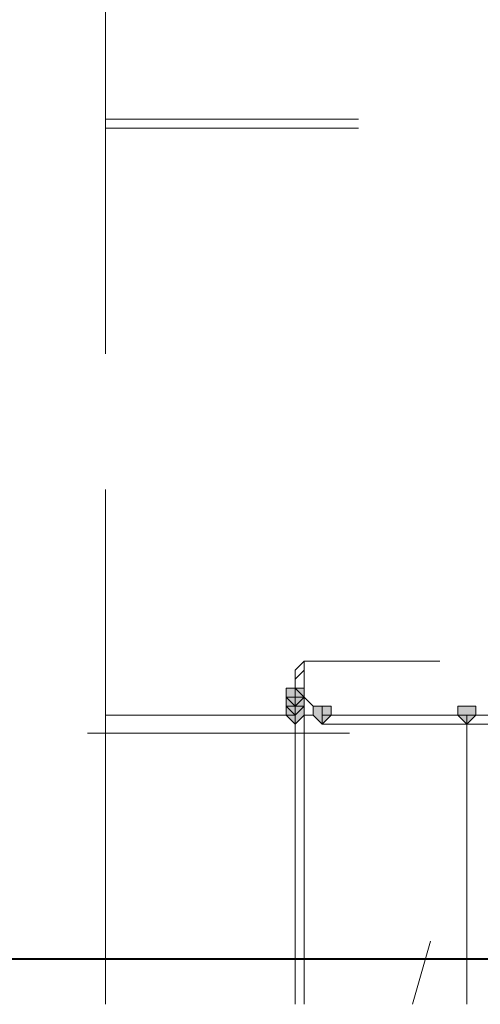
# Model space of a CAD drawing. Units: inches. Extents: x -280 to -6, y 2 to 200.
# Drawn here: x -218 to -216, y 31 to 35 of the extents above; entities that cross this region are included whole.
import ezdxf

# ---------------------------------------------------------------- set-up
doc = ezdxf.new("R2010")
doc.units = ezdxf.units.IN
doc.header["$LTSCALE"] = 5
doc.header["$MEASUREMENT"] = 0
doc.layers.add('Layer 1', color=7, linetype='Continuous', lineweight=0)

msp = doc.modelspace()

# ---------------------------------------------------------------- hatches: boundary and pattern name
at = {"layer": 'Layer 1'}
h = msp.add_hatch(color=7, dxfattribs=at)
h.dxf.hatch_style = 2
h.paths.add_polyline_path([(-216.9922, 32.2281), (-217.0345, 32.2281), (-217.0345, 32.1857), (-216.9922, 32.1434), (-216.9498, 32.1857), (-216.9498, 32.2281)])
h = msp.add_hatch(color=7, dxfattribs=at)
h.dxf.hatch_style = 2
h.paths.add_polyline_path([(-216.9922, 32.1857), (-217.0345, 32.1857), (-217.0345, 32.1434), (-216.9922, 32.1011), (-216.9498, 32.1434), (-216.9498, 32.1857)])
h = msp.add_hatch(color=7, dxfattribs=at)
h.dxf.hatch_style = 2
h.paths.add_polyline_path([(-216.9922, 32.1434), (-217.0345, 32.1434), (-217.0345, 32.1011), (-216.9922, 32.0587), (-216.9498, 32.1011), (-216.9498, 32.1434)])
h = msp.add_hatch(color=7, dxfattribs=at)
h.dxf.hatch_style = 2
h.paths.add_polyline_path([(-216.8652, 32.1434), (-216.9075, 32.1434), (-216.9075, 32.1011), (-216.8652, 32.0587), (-216.8228, 32.1011), (-216.8228, 32.1434)])
h = msp.add_hatch(color=7, dxfattribs=at)
h.dxf.hatch_style = 2
h.paths.add_polyline_path([(-216.8652, 32.1434), (-216.9075, 32.1434), (-216.9075, 32.1011), (-216.8652, 32.0587), (-216.8228, 32.1011), (-216.8228, 32.1434)])
h = msp.add_hatch(color=7, dxfattribs=at)
h.dxf.hatch_style = 2
h.paths.add_polyline_path([(-216.8652, 32.1434), (-216.9075, 32.1434), (-216.9075, 32.1011), (-216.8652, 32.0587), (-216.8228, 32.1011), (-216.8228, 32.1434)])
h = msp.add_hatch(color=7, dxfattribs=at)
h.dxf.hatch_style = 2
h.paths.add_polyline_path([(-216.1878, 32.1434), (-216.2302, 32.1434), (-216.2302, 32.1011), (-216.1878, 32.0587), (-216.1455, 32.1011), (-216.1455, 32.1434)])
h = msp.add_hatch(color=7, dxfattribs=at)
h.dxf.hatch_style = 2
h.paths.add_polyline_path([(-216.1878, 32.1434), (-216.2302, 32.1434), (-216.2302, 32.1011), (-216.1878, 32.0587), (-216.1455, 32.1011), (-216.1455, 32.1434)])

# ---------------------------------------------------------------- linework, layer by layer
at = {"layer": 'Layer 1', "color": 7, "lineweight": 13}
for p, q in [((-217.8812, 36.3767), (-217.8812, 34.8951)), ((-217.8812, 34.8527), (-217.8812, 34.8951)), ((-217.8812, 34.8951), (-216.6958, 34.8951)), ((-216.9498, 32.355), (-216.9922, 32.3127)), ((-216.9498, 32.355), (-216.9498, 32.2704)), ((-216.9498, 32.355), (-216.9498, 32.3127)), ((-216.9498, 32.355), (-216.3148, 32.355)), ((-216.9922, 32.3127), (-216.9922, 32.2704)), ((-216.9498, 32.3127), (-216.9922, 32.2704)), ((-216.9922, 32.2704), (-216.9922, 32.2281)), ((-216.9498, 32.2704), (-216.9498, 32.2281)), ((-216.9922, 32.2281), (-216.9922, 32.1857)), ((-216.9922, 32.1857), (-216.9498, 32.1857)), ((-216.9922, 32.1011), (-216.9922, 32.1434)), ((-216.9922, 32.1434), (-216.9498, 32.1434)), ((-217.8812, 32.1011), (-217.8812, 30.7464)), ((-216.9922, 30.7464), (-216.9922, 32.1011)), ((-216.8652, 32.1011), (-216.8652, 32.0587)), ((-216.8652, 32.1011), (-216.1455, 32.1011)), ((-216.1878, 32.1011), (-216.1878, 32.0587)), ((-216.1455, 32.1011), (-216.1878, 32.1011)), ((-216.1455, 32.1011), (-215.7222, 32.1011)), ((-216.1878, 32.0587), (-216.8652, 32.0587)), ((-217.9658, 32.0164), (-216.7382, 32.0164)), ((-216.3572, 31.0427), (-216.4419, 30.7464))]:
    msp.add_line(p, q, dxfattribs=at)
at = {"layer": 'Layer 1', "color": 7, "lineweight": 40}
msp.add_line((-184.5648, 30.958), (-231.3855, 30.958), dxfattribs=at)
at = {"layer": 'Layer 1', "color": 7, "lineweight": 15}
msp.add_line((-216.4842, 30.958), (-222.7495, 30.958), dxfattribs=at)
at = {"layer": 'Layer 1', "color": 7, "lineweight": 13}
for points in [[(-216.6958, 34.8527), (-217.8812, 34.8527), (-217.8812, 33.7944)], [(-217.8812, 33.1594), (-217.8812, 32.1011), (-216.9922, 32.1011), (-216.9922, 32.1857)], [(-216.9922, 32.2704), (-216.9922, 32.2281), (-216.9498, 32.1857)], [(-216.9498, 32.2281), (-216.9498, 32.1857), (-216.9075, 32.1434)], [(-216.9498, 32.1857), (-216.9498, 32.1434), (-216.9498, 32.1011)], [(-216.9498, 32.1857), (-216.9498, 32.1434), (-216.9498, 30.7464)], [(-216.9075, 32.1434), (-216.8652, 32.1434), (-216.8652, 32.1011)], [(-216.9498, 32.1011), (-216.9075, 32.1011), (-216.8652, 32.0587)], [(-215.7645, 32.0587), (-216.1878, 32.0587), (-216.1878, 30.7464)]]:
    msp.add_lwpolyline(points, dxfattribs=at)
at = {"layer": 'Layer 1'}
for points in [[(-216.9922, 32.2281), (-217.0345, 32.2281), (-217.0345, 32.1857), (-216.9922, 32.1434), (-216.9498, 32.1857), (-216.9498, 32.2281)], [(-216.9922, 32.1857), (-217.0345, 32.1857), (-217.0345, 32.1434), (-216.9922, 32.1011), (-216.9498, 32.1434), (-216.9498, 32.1857)], [(-216.9922, 32.1434), (-217.0345, 32.1434), (-217.0345, 32.1011), (-216.9922, 32.0587), (-216.9498, 32.1011), (-216.9498, 32.1434)], [(-216.8652, 32.1434), (-216.9075, 32.1434), (-216.9075, 32.1011), (-216.8652, 32.0587), (-216.8228, 32.1011), (-216.8228, 32.1434)], [(-216.8652, 32.1434), (-216.9075, 32.1434), (-216.9075, 32.1011), (-216.8652, 32.0587), (-216.8228, 32.1011), (-216.8228, 32.1434)], [(-216.8652, 32.1434), (-216.9075, 32.1434), (-216.9075, 32.1011), (-216.8652, 32.0587), (-216.8228, 32.1011), (-216.8228, 32.1434)], [(-216.1878, 32.1434), (-216.2302, 32.1434), (-216.2302, 32.1011), (-216.1878, 32.0587), (-216.1455, 32.1011), (-216.1455, 32.1434)], [(-216.1878, 32.1434), (-216.2302, 32.1434), (-216.2302, 32.1011), (-216.1878, 32.0587), (-216.1455, 32.1011), (-216.1455, 32.1434)]]:
    msp.add_lwpolyline(points, close=True, dxfattribs=at)
at = {"layer": 'Layer 1', "color": 7, "lineweight": 0}
for points in [[(-216.9922, 32.2281), (-217.0345, 32.2281), (-217.0345, 32.1857), (-216.9922, 32.1434), (-216.9498, 32.1857), (-216.9498, 32.2281)], [(-216.9922, 32.1857), (-217.0345, 32.1857), (-217.0345, 32.1434), (-216.9922, 32.1011), (-216.9498, 32.1434), (-216.9498, 32.1857)], [(-216.9922, 32.1434), (-217.0345, 32.1434), (-217.0345, 32.1011), (-216.9922, 32.0587), (-216.9498, 32.1011), (-216.9498, 32.1434)], [(-216.8652, 32.1434), (-216.9075, 32.1434), (-216.9075, 32.1011), (-216.8652, 32.0587), (-216.8228, 32.1011), (-216.8228, 32.1434)], [(-216.8652, 32.1434), (-216.9075, 32.1434), (-216.9075, 32.1011), (-216.8652, 32.0587), (-216.8228, 32.1011), (-216.8228, 32.1434)], [(-216.8652, 32.1434), (-216.9075, 32.1434), (-216.9075, 32.1011), (-216.8652, 32.0587), (-216.8228, 32.1011), (-216.8228, 32.1434)], [(-216.1878, 32.1434), (-216.2302, 32.1434), (-216.2302, 32.1011), (-216.1878, 32.0587), (-216.1455, 32.1011), (-216.1455, 32.1434)], [(-216.1878, 32.1434), (-216.2302, 32.1434), (-216.2302, 32.1011), (-216.1878, 32.0587), (-216.1455, 32.1011), (-216.1455, 32.1434)]]:
    msp.add_lwpolyline(points, close=True, dxfattribs=at)

doc.saveas('drawing.dxf')
